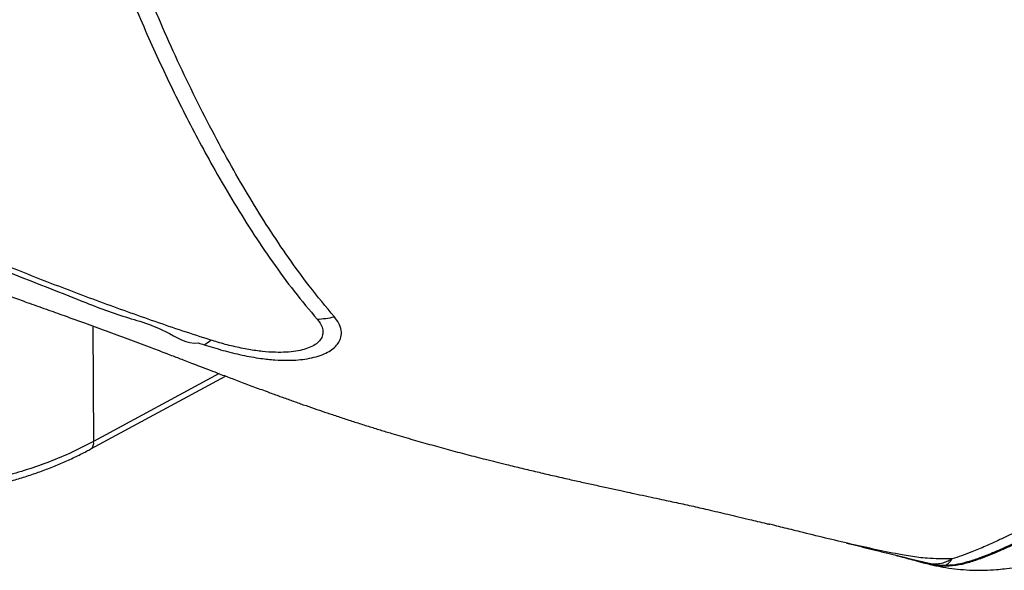
# Model space of a CAD drawing. Units: millimetres. Extents: x 75 to 4186, y 25 to 2945.
# Drawn here: x 3560 to 3869, y 1938 to 2110 of the extents above; entities that cross this region are included whole.
import ezdxf

# ---------------------------------------------------------------- set-up
doc = ezdxf.new("R2010")
doc.units = ezdxf.units.MM
doc.header["$LTSCALE"] = 5
doc.layers.get('0').update_dxf_attribs({"color": 1})
doc.layers.add('375003', color=7, linetype='Continuous')

# ---------------------------------------------------------------- blocks, each defined once
blk = doc.blocks.new('1014610-M_001_ISO_view')
for p, q in [((114.96, 39.38), (115.24, 3.16)), ((114.4, 0.85), (156.6, 23.67)), ((154.58, 24.44), (115.24, 3.16)), ((372.83, -33.95), (377.28, -35.09)), ((377.32, -35.09), (374.15, -34.28)), ((380.04, -35.64), (378.94, -35.5)), ((380.04, -35.64), (379.79, -35.57))]:
    blk.add_line(p, q)
for centre, radius, start, end in [((182.99, 79.23), 37.82, 273.5798, 281.8515), ((145.17, 42.53), 10.2, 297.6501, 311.8795), ((112.94, 2.69), 2.35, 308.4342, 11.5154), ((377.3, -35.25), 0.166, 82.161, 96.5276), ((381.63, -38.88), 3.2, 73.3976, 80.8518)]:
    blk.add_arc(centre, radius, start, end)
for points, knots in [([(126.42, 143.79), (129.1, 137.48), (134.45, 124.86), (143.24, 106.74), (151.34, 91.51), (158.57, 79), (164.78, 69.02), (171.29, 59.4), (178.09, 50.14), (182.93, 44.37), (185.35, 41.49)], [0, 0, 0, 0, 0.165822, 0.331679, 0.497501, 0.597983, 0.698521, 0.799056, 0.899553, 1, 1, 1, 1]), ([(190.76, 42.22), (188.1, 45.41), (183.13, 51.39), (176.33, 60.73), (170.1, 69.96), (164.16, 79.52), (158.24, 89.74), (152.34, 100.6), (146.47, 112.12), (140.86, 123.92), (136.36, 134.03), (133.76, 140.24), (132.88, 142.36)], [0, 0, 0, 0, 0.111876, 0.209693, 0.307512, 0.405549, 0.503589, 0.613334, 0.723079, 0.832974, 0.942868, 1, 1, 1, 1]), ([(-84.77, 128.98), (-83.43, 128.21), (-80.96, 126.79), (-77.48, 124.82), (-74.44, 123.11), (-71.75, 121.61), (-69.16, 120.18), (-66.73, 118.84), (-64.48, 117.61), (-62.57, 116.57), (-60.71, 115.56), (-58.67, 114.46), (-56.48, 113.29), (-54.16, 112.05), (-51.64, 110.71), (-49.01, 109.32), (-46.28, 107.88), (-43.62, 106.49), (-40.81, 105.04), (-37.64, 103.4), (-34.57, 101.82), (-31.15, 100.08), (-28.06, 98.51), (-24.48, 96.7), (-21.18, 95.06), (-17.59, 93.27), (-14.14, 91.57), (-10.52, 89.79), (-6.78, 87.97), (-3.65, 86.46), (-1.11, 85.24), (0.88, 84.29), (3.19, 83.2), (5.57, 82.08), (7.68, 81.09), (9.52, 80.23), (11.49, 79.32), (13.65, 78.33), (15.92, 77.29), (17.99, 76.36), (20.44, 75.25), (23.59, 73.86), (27.31, 72.24), (31.16, 70.59), (34.96, 68.99), (38.45, 67.56), (41.34, 66.38), (43.75, 65.41), (46.09, 64.48), (48.32, 63.61), (50.33, 62.83), (52.4, 62.02), (54.72, 61.14), (57.06, 60.25), (59.47, 59.34), (62.24, 58.3), (65.45, 57.12), (68.68, 55.93), (71.89, 54.77), (75.19, 53.58), (78.66, 52.33), (81.75, 51.24), (84.43, 50.28), (86.92, 49.4), (89.45, 48.5), (91.95, 47.61), (94.55, 46.69), (97.38, 45.68), (101.27, 44.3), (106.57, 42.41), (113.09, 40.06), (120.04, 37.54), (126.79, 35.04), (132.05, 33.06), (135.83, 31.62), (138.05, 30.77), (140.1, 29.99), (141.99, 29.26), (143.9, 28.53), (146.09, 27.69), (148.76, 26.67), (151.67, 25.55), (154.44, 24.49), (156.73, 23.62), (158.77, 22.85), (161.55, 21.8), (165.2, 20.43), (169.35, 18.89), (173.19, 17.49), (176.69, 16.23), (180.14, 15.01), (183.54, 13.82), (186.87, 12.68), (190.3, 11.52), (193.89, 10.34), (197.65, 9.12), (201.41, 7.94), (205.1, 6.8), (209.52, 5.46), (214.67, 3.95), (220.58, 2.27), (226.45, 0.66), (232.31, -0.9), (238.41, -2.47), (244.14, -3.9), (249.54, -5.21), (254.35, -6.35), (259.13, -7.46), (263.76, -8.52), (268.17, -9.51), (272.41, -10.44), (276.53, -11.35), (279.75, -12.04), (282.5, -12.64), (285.1, -13.19), (288.29, -13.87), (291.69, -14.6), (294.71, -15.24), (298.33, -16.02), (302.62, -16.97), (307.19, -18), (311.03, -18.89), (314.22, -19.63), (317.51, -20.41), (320.59, -21.14), (323.55, -21.86), (325.67, -22.37), (326.96, -22.69), (327.32, -22.77)], [0, 0, 0, 0, 0.01104, 0.020449, 0.028472, 0.035641, 0.042174, 0.049191, 0.05499, 0.059933, 0.064198, 0.06957, 0.075875, 0.081187, 0.087479, 0.09528, 0.10121, 0.108354, 0.115415, 0.122377, 0.132114, 0.138367, 0.147882, 0.155016, 0.164783, 0.172074, 0.181386, 0.189913, 0.198488, 0.208513, 0.212614, 0.216824, 0.222938, 0.229266, 0.233988, 0.238157, 0.242528, 0.248104, 0.253689, 0.258776, 0.262926, 0.271271, 0.281227, 0.289388, 0.298605, 0.308151, 0.313981, 0.318958, 0.32515, 0.330413, 0.334582, 0.339206, 0.344909, 0.35077, 0.355544, 0.36175, 0.37004, 0.37788, 0.384242, 0.392342, 0.400756, 0.408316, 0.413669, 0.419359, 0.425654, 0.431228, 0.436734, 0.443683, 0.450854, 0.46376, 0.480432, 0.496013, 0.512002, 0.527488, 0.532837, 0.538329, 0.543015, 0.547184, 0.551589, 0.556502, 0.562635, 0.570538, 0.577208, 0.5824, 0.587041, 0.591956, 0.602622, 0.613575, 0.622427, 0.630882, 0.639431, 0.647884, 0.656079, 0.664038, 0.67323, 0.682554, 0.691674, 0.700609, 0.709309, 0.72374, 0.737883, 0.752042, 0.766164, 0.780048, 0.795811, 0.807273, 0.818736, 0.830234, 0.84152, 0.851964, 0.861921, 0.871987, 0.881555, 0.885496, 0.891277, 0.900216, 0.908811, 0.916457, 0.922953, 0.936912, 0.950277, 0.958545, 0.966643, 0.974882, 0.983875, 0.990276, 0.997259, 1, 1, 1, 1]), ([(151.98, 34.94), (149.06, 35.86), (146.15, 36.81), (140.34, 38.75), (137.44, 39.73), (128.75, 42.74), (122.98, 44.8), (111.47, 49.04), (105.74, 51.22), (97.16, 54.55), (94.31, 55.68), (88.6, 57.95), (85.75, 59.1), (77.21, 62.54), (71.52, 64.86), (60.17, 69.59), (54.51, 72.01), (43.24, 76.96), (37.62, 79.5), (26.43, 84.72), (20.86, 87.4), (15.31, 90.16)], [0, 0, 0, 0, 0.0625, 0.0625, 0.125, 0.125, 0.25, 0.25, 0.375, 0.375, 0.4375, 0.4375, 0.5, 0.5, 0.625, 0.625, 0.75, 0.75, 0.875, 0.875, 1, 1, 1, 1]), ([(14.13, 88.56), (19.61, 85.91), (30.56, 80.61), (47.22, 73.15), (64.01, 66.05), (84.7, 57.66), (104.5, 50.04), (123.42, 42.38), (136.57, 39.22), (144.48, 33.5), (148.13, 34.09), (148.13, 34.09)], [0, 0, 0, 0, 0.125534, 0.251071, 0.376914, 0.502762, 0.713245, 0.818559, 0.923872, 0.999999, 1, 1, 1, 1]), ([(149.9, 33.5), (151.84, 32.89), (154.76, 31.96), (158.76, 30.93), (161.77, 30.24), (164.76, 29.65), (168.21, 29.11), (172.14, 28.69), (176.04, 28.57), (179.41, 28.71), (182.33, 29.07), (185.1, 29.68), (187.56, 30.55), (189.62, 31.65), (191.19, 32.91), (192.29, 34.32), (192.99, 36.01), (193.05, 38.04), (192.31, 40.21), (191.24, 41.59), (190.76, 42.22)], [0, 0, 0, 0, 0.086232, 0.130368, 0.174501, 0.217439, 0.260661, 0.32615, 0.392796, 0.44225, 0.49229, 0.546173, 0.600966, 0.652644, 0.705272, 0.754226, 0.804096, 0.871521, 0.941315, 1, 1, 1, 1]), ([(185.35, 41.49), (185.77, 40.94), (186.62, 39.84), (187.21, 38.16), (187.17, 36.52), (186.48, 35.04), (185.2, 33.78), (183.47, 32.75), (181.29, 31.96), (178.68, 31.4), (175.65, 31.1), (172.11, 31.06), (168.19, 31.34), (163.74, 31.97), (159.01, 32.95), (155, 34), (152.69, 34.72), (151.98, 34.94)], [0, 0, 0, 0, 0.0646059, 0.1291573, 0.1941275, 0.259071, 0.3186702, 0.3782876, 0.4377913, 0.4973243, 0.5633684, 0.6294476, 0.7057759, 0.7821442, 0.8712356, 0.9603684, 1, 1, 1, 1]), ([(148.13, 34.09), (148.13, 34.09), (148.67, 33.84), (149.29, 33.67), (149.9, 33.5)], [0, 0, 0, 0, 0.0000272, 1, 1, 1, 1]), ([(477.5, 10.78), (476.45, 10.13), (473.28, 8.19), (467.82, 4.92), (460.96, 0.92), (453.79, -3.14), (446.3, -7.25), (438.67, -11.34), (430.93, -15.39), (423.93, -18.96), (417.75, -22.06), (412.42, -24.7), (407.15, -27.24), (402.05, -29.64), (397.18, -31.79), (392.76, -33.5), (388.88, -34.74), (385.45, -35.55), (383.24, -35.66), (382.14, -35.72)], [0, 0, 0, 0, 0.0354, 0.106339, 0.17728, 0.252167, 0.32739, 0.402595, 0.477558, 0.552226, 0.60376, 0.65537, 0.706824, 0.758898, 0.811179, 0.863239, 0.908746, 0.954427, 1, 1, 1, 1]), ([(382.54, -35.81), (383.93, -35.73), (386.47, -35.57), (390.45, -34.52), (394.48, -33.14), (398.88, -31.33), (403.69, -29.15), (408.86, -26.69), (414, -24.18), (419.01, -21.7), (424.86, -18.76), (431.71, -15.25), (439.59, -11.12), (447.47, -6.87), (455.32, -2.51), (462.98, 1.87), (470.42, 6.26), (475.16, 9.18), (477.52, 10.64)], [0, 0, 0, 0, 0.0575344, 0.1058622, 0.1543601, 0.2026847, 0.2547992, 0.3071571, 0.3593711, 0.406026, 0.4526937, 0.5282043, 0.6037509, 0.6828098, 0.7621252, 0.8415494, 0.9209062, 1, 1, 1, 1]), ([(477.16, 12.16), (476.94, 12.05), (474.15, 10.53), (468.61, 7.52), (460.34, 3.05), (451.8, -1.51), (443.06, -6.09), (434.99, -10.2), (427.7, -13.84), (421.22, -17.04), (415.15, -20.01), (409.53, -22.75), (404.41, -25.23), (399.53, -27.57), (394.95, -29.67), (390.94, -31.35), (387.46, -32.7), (385.47, -33.31), (384.47, -33.62)], [0, 0, 0, 0, 0.007562, 0.099033, 0.190891, 0.282894, 0.374774, 0.466264, 0.531415, 0.59663, 0.6617, 0.714478, 0.767358, 0.820052, 0.87014, 0.920225, 0.960106, 1, 1, 1, 1]), ([(115.24, 3.16), (113.02, 2.02), (108.58, -0.27), (101.58, -3.18), (94.44, -5.7), (87.19, -7.8), (79.78, -9.51), (72.26, -10.83), (64.67, -11.72), (57.08, -12.21), (49.52, -12.28), (42.08, -11.93), (34.78, -11.16), (27.69, -9.98), (20.85, -8.4), (14.71, -6.55), (9.28, -4.52), (4.46, -2.4), (1.49, -0.8), (0, 0)], [0, 0, 0, 0, 0.063641, 0.127283, 0.187607, 0.248148, 0.308688, 0.369013, 0.429339, 0.489882, 0.550424, 0.61075, 0.67108, 0.731625, 0.79217, 0.8525, 0.901647, 0.950853, 1, 1, 1, 1]), ([(1.49, -2.09), (1.87, -2.31), (3.33, -3.13), (5.98, -4.47), (9.46, -6.05), (13.08, -7.5), (16.82, -8.82), (20.67, -10), (24.62, -11.04), (28.66, -11.93), (32.78, -12.68), (36.97, -13.29), (41.22, -13.75), (45.52, -14.07), (49.86, -14.24), (54.23, -14.27), (58.62, -14.15), (63.02, -13.88), (67.42, -13.47), (71.82, -12.92), (76.19, -12.22), (80.53, -11.38), (84.84, -10.41), (89.09, -9.3), (93.29, -8.05), (97.41, -6.67), (101.46, -5.17), (105.42, -3.53), (109.28, -1.78), (112.26, -0.29), (113.94, 0.61), (114.4, 0.85)], [0, 0, 0, 0, 0.012737, 0.048801, 0.084887, 0.121008, 0.157147, 0.193291, 0.22943, 0.265556, 0.301667, 0.337761, 0.373836, 0.409894, 0.445935, 0.481961, 0.517975, 0.553979, 0.589977, 0.625972, 0.661966, 0.697964, 0.733967, 0.769979, 0.806003, 0.842043, 0.878102, 0.914182, 0.950285, 0.986413, 1, 1, 1, 1]), ([(331.39, -23.77), (330.58, -23.57), (329.22, -23.24), (327.87, -22.9), (327.32, -22.77)], [0, 0, 0, 0, 0.599259, 1, 1, 1, 1]), ([(384.47, -33.62), (384.41, -33.62), (383.04, -33.61), (380.4, -33.58), (377.07, -33.48), (374.08, -33.2), (371.43, -32.81), (366.97, -32.02), (360.71, -30.75), (352.7, -28.97), (344.75, -27.07), (337.67, -25.31), (333.21, -24.22), (331.39, -23.77)], [0, 0, 0, 0, 0.003448, 0.075971, 0.148567, 0.197164, 0.246091, 0.29498, 0.444729, 0.594709, 0.745227, 0.89599, 1, 1, 1, 1]), ([(374.5, -34.54), (374.63, -34.58), (375.48, -34.82), (376.71, -35.11), (378.04, -35.43), (378.97, -35.65), (380.73, -36.02), (383.47, -36.5), (387.16, -36.94), (390.91, -37.16), (394.69, -37.18), (398.02, -36.99), (401.16, -36.67), (404.19, -36.26), (407.56, -35.67), (411.19, -34.92), (415.11, -33.99), (419.31, -32.86), (423.61, -31.58), (428.13, -30.1), (433.01, -28.38), (438.18, -26.42), (441.63, -24.96), (443.36, -24.23)], [0, 0, 0, 0, 0.005814, 0.038444, 0.054439, 0.065691, 0.078381, 0.130147, 0.182194, 0.234642, 0.287382, 0.340327, 0.374224, 0.419714, 0.468448, 0.51703, 0.575238, 0.637343, 0.699857, 0.764342, 0.838998, 0.919677, 1, 1, 1, 1]), ([(351.36, -28.63), (352.02, -28.79), (355.04, -29.54), (359.36, -30.6), (364.18, -31.8), (367.76, -32.69), (371.04, -33.51), (373.11, -34.04), (374.14, -34.3)], [0, 0, 0, 0, 0.083864, 0.38762, 0.558502, 0.710512, 0.857097, 1, 1, 1, 1]), ([(366.49, -32.37), (367.1, -32.53), (368.58, -32.93), (370.83, -33.53), (372.98, -34.12), (374.27, -34.47), (374.74, -34.59)], [0, 0, 0, 0, 0.218679, 0.52915, 0.827887, 1, 1, 1, 1]), ([(384.47, -33.62), (384.46, -33.62), (383.91, -33.95), (382.81, -34.52), (381.06, -35.08), (379.22, -35.35), (377.96, -35.18), (377.32, -35.09)], [0, 0, 0, 0, 0.003412, 0.229708, 0.457353, 0.727522, 1, 1, 1, 1]), ([(382.14, -35.72), (382.41, -35.6), (382.93, -35.38), (383.7, -34.67), (384.2, -34.03), (384.45, -33.64), (384.47, -33.62)], [0, 0, 0, 0, 0.353108, 0.664467, 0.977496, 1, 1, 1, 1]), ([(378.94, -35.5), (377.7, -35.29), (376.33, -35.07), (374.88, -34.62), (374.74, -34.58)], [0, 0, 0, 0, 0.908005, 1, 1, 1, 1]), ([(377.28, -35.09), (377.51, -35.14), (378.04, -35.27), (379.02, -35.48), (379.66, -35.58), (380.04, -35.64)], [0, 0, 0, 0, 0.220513, 0.532741, 1, 1, 1, 1]), ([(379.79, -35.57), (379.59, -35.54), (379.17, -35.48), (378.49, -35.35), (377.84, -35.22), (377.47, -35.12), (377.32, -35.09)], [0, 0, 0, 0, 0.281373, 0.590973, 0.847688, 1, 1, 1, 1]), ([(382.14, -35.72), (381.78, -35.72), (381.05, -35.72), (380.21, -35.62), (379.79, -35.57)], [0, 0, 0, 0, 0.497707, 1, 1, 1, 1]), ([(380.04, -35.64), (380.49, -35.69), (381.38, -35.8), (382.16, -35.81), (382.54, -35.81)], [0, 0, 0, 0, 0.496411, 1, 1, 1, 1])]:
    blk.add_open_spline(points, degree=3, knots=knots)

msp = doc.modelspace()

# ---------------------------------------------------------------- block references
at = {"layer": '375003'}
msp.add_blockref('1014610-M_001_ISO_view', (3468.246, 1975.184), dxfattribs=at)

doc.saveas('drawing.dxf')
